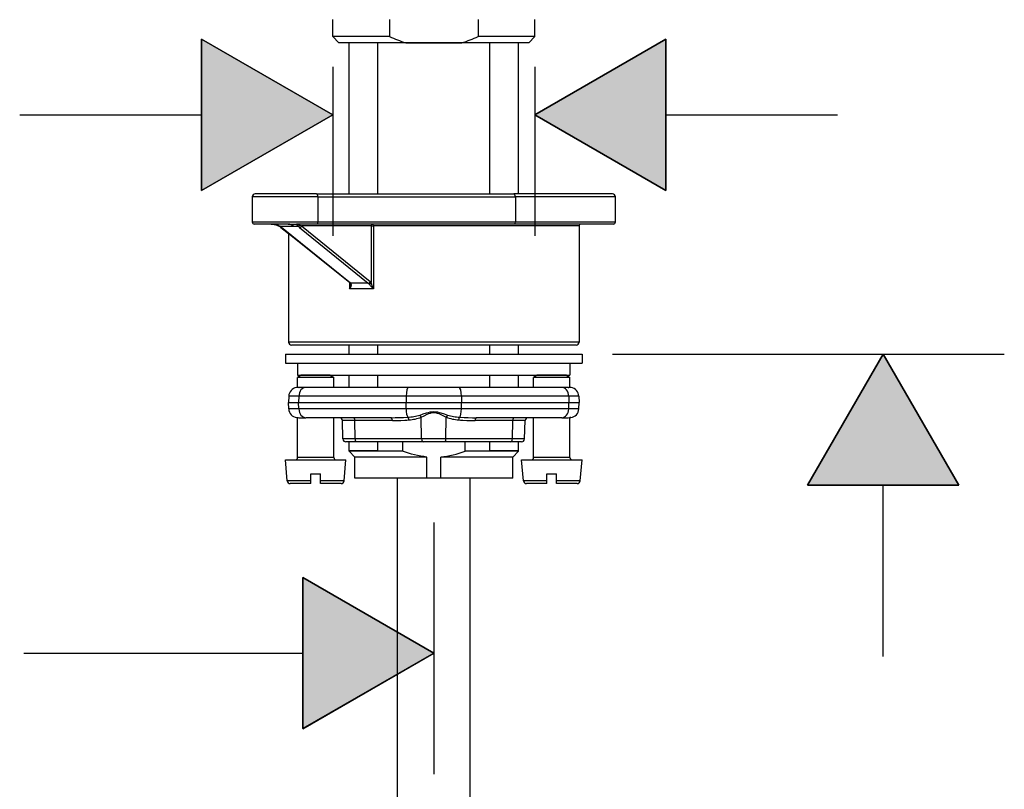
# Model space of a CAD drawing. Units: inches. Extents: x 620 to 2160, y 40 to 1303.
# Drawn here: x 1973 to 2136, y 796 to 923 of the extents above; entities that cross this region are included whole.
import ezdxf

# ---------------------------------------------------------------- set-up
doc = ezdxf.new("R2010")
doc.units = ezdxf.units.IN
doc.header["$MEASUREMENT"] = 0
doc.layers.add('Layer 1', color=7, linetype='Continuous')

msp = doc.modelspace()

# ---------------------------------------------------------------- hatches: boundary and pattern name
at = {"layer": 'Layer 1', "lineweight": 25}
h = msp.add_hatch(color=256, dxfattribs=at)
h.dxf.hatch_style = 2
h.paths.add_polyline_path([(2003.19, 895.12), (2003.19, 920.14), (2024.86, 907.63)])
h = msp.add_hatch(color=256, dxfattribs=at)
h.dxf.hatch_style = 2
h.paths.add_polyline_path([(2079.97, 920.14), (2079.97, 895.12), (2058.29, 907.63)])
h = msp.add_hatch(color=256, dxfattribs=at)
h.dxf.hatch_style = 2
h.paths.add_polyline_path([(2128.42, 846.34), (2103.4, 846.34), (2115.91, 868.01)])
h = msp.add_hatch(color=256, dxfattribs=at)
h.dxf.hatch_style = 2
h.paths.add_polyline_path([(2019.91, 806.04), (2019.91, 831.06), (2041.58, 818.55)])

# ---------------------------------------------------------------- linework, layer by layer
for points in [[(2024.86, 920.56), (2024.86, 923.37)], [(2034.23, 923.37), (2034.23, 920.56)], [(2048.92, 923.37), (2048.92, 920.56)], [(2058.29, 920.56), (2058.29, 923.37)], [(2003.19, 895.12), (2003.19, 920.14), (2024.86, 907.63), (2003.19, 895.12)], [(2003.19, 895.12), (2024.86, 907.63), (2003.19, 920.14), (2003.19, 895.12)], [(2026.91, 920.56), (2024.86, 920.56)], [(2025.86, 919.56), (2024.86, 920.56)], [(2034.23, 920.56), (2026.91, 920.56)], [(2058.3, 920.56), (2048.92, 920.56)], [(2057.29, 919.56), (2058.29, 920.56)], [(2079.97, 920.14), (2079.97, 895.12), (2058.29, 907.63), (2079.97, 920.14)], [(2079.96, 920.14), (2058.29, 907.63), (2079.96, 895.12), (2079.96, 920.14)], [(2027.79, 919.56), (2025.86, 919.56)], [(2027.56, 894.54), (2027.56, 919.56)], [(2027.56, 894.54), (2027.56, 919.56)], [(2048.3, 919.56), (2027.56, 919.56)], [(2036.94, 919.56), (2027.79, 919.56)], [(2032.31, 894.54), (2032.31, 919.56)], [(2036.94, 919.56), (2046.22, 919.56)], [(2057.29, 919.56), (2046.22, 919.56)], [(2055.59, 919.56), (2048.3, 919.56)], [(2050.85, 894.54), (2050.85, 919.56)], [(2055.59, 894.54), (2055.59, 919.56)], [(2055.59, 894.54), (2055.59, 919.56)], [(2024.86, 915.56), (2024.86, 887.61)], [(2058.29, 915.56), (2058.29, 887.61)], [(1973.1, 907.63), (2003.19, 907.63)], [(2079.96, 907.63), (2108.34, 907.63)], [(2011.55, 894.04), (2011.55, 889.83)], [(2022.43, 894.04), (2011.55, 894.04)], [(2022.2, 894.54), (2012.05, 894.54)], [(2022.2, 894.54), (2054.84, 894.54)], [(2022.43, 894.04), (2055.07, 894.04)], [(2022.43, 894.04), (2022.43, 889.83)], [(2071.11, 894.54), (2054.84, 894.54)], [(2071.61, 894.04), (2055.07, 894.04)], [(2055.07, 894.04), (2055.07, 889.83)], [(2071.61, 889.83), (2071.61, 894.04)], [(2022.43, 889.83), (2011.55, 889.83)], [(2017.51, 889.53), (2011.85, 889.53)], [(2014.7, 889.53), (2014.7, 889.53)], [(2016.12, 889.17), (2016.05, 889.22), (2015.96, 889.26), (2015.88, 889.29), (2015.8, 889.33), (2015.71, 889.36), (2015.63, 889.39), (2015.54, 889.42), (2015.45, 889.44), (2015.35, 889.47), (2015.26, 889.48), (2015.17, 889.5), (2015.07, 889.51), (2014.89, 889.53), (2014.7, 889.53)], [(2016.12, 889.17), (2018.44, 889.17)], [(2019.13, 889.18), (2019.11, 889.2), (2019.1, 889.22), (2019.08, 889.23), (2019.07, 889.25), (2019.05, 889.27), (2019.04, 889.28), (2019.03, 889.3), (2019.02, 889.31), (2018.99, 889.34), (2018.96, 889.37), (2018.95, 889.39), (2018.93, 889.41), (2018.91, 889.44), (2018.9, 889.44), (2018.89, 889.45), (2018.89, 889.46), (2018.88, 889.47), (2018.88, 889.48), (2018.88, 889.48), (2018.87, 889.49), (2018.87, 889.5), (2018.87, 889.51), (2018.87, 889.51), (2018.87, 889.52), (2018.88, 889.52), (2018.88, 889.52), (2018.88, 889.52), (2018.89, 889.53), (2018.9, 889.53)], [(2018.93, 889.54), (2018.9, 889.53)], [(2018.9, 889.53), (2018.94, 889.53)], [(2018.93, 889.54), (2018.98, 889.53)], [(2018.93, 889.54), (2018.94, 889.53)], [(2019.42, 889.35), (2019.39, 889.36), (2019.34, 889.38), (2019.3, 889.4), (2019.26, 889.42), (2019.23, 889.43), (2019.19, 889.44), (2019.15, 889.45), (2019.12, 889.47), (2019.09, 889.48), (2019.05, 889.49), (2019.03, 889.5), (2019, 889.51), (2018.98, 889.51), (2018.96, 889.52), (2018.96, 889.52), (2018.95, 889.52), (2018.95, 889.52), (2018.94, 889.53), (2018.94, 889.53)], [(2022.29, 889.53), (2018.98, 889.53)], [(2019.69, 889.23), (2031.07, 880.03)], [(2031.21, 889.23), (2019.69, 889.23)], [(2054.93, 889.53), (2022.29, 889.53)], [(2055.07, 889.83), (2022.43, 889.83)], [(2031.21, 889.23), (2031.59, 889.23)], [(2031.21, 889.23), (2031.21, 879.88)], [(2031.59, 889.23), (2031.59, 878.8)], [(2065.6, 889.23), (2031.59, 889.23)], [(2071.31, 889.53), (2054.93, 889.53)], [(2071.61, 889.83), (2055.07, 889.83)], [(2065.6, 889.23), (2065.6, 870.02)], [(2016.29, 889), (2017.55, 887.98)], [(2027.67, 879.8), (2016.29, 889)], [(2027.81, 879.75), (2016.42, 888.95)], [(2017.55, 887.97), (2017.55, 870.02)], [(2019.37, 888.95), (2030.75, 879.75)], [(2027.65, 879.82), (2027.65, 878.8)], [(2027.65, 878.8), (2027.72, 878.91), (2027.78, 879.01), (2027.81, 879.06), (2027.84, 879.11), (2027.86, 879.16), (2027.89, 879.21), (2027.91, 879.27), (2027.92, 879.32), (2027.94, 879.37), (2027.95, 879.43), (2027.95, 879.48), (2027.95, 879.51), (2027.95, 879.53), (2027.94, 879.56), (2027.93, 879.59), (2027.92, 879.62), (2027.91, 879.64)], [(2027.65, 878.8), (2027.67, 878.9), (2027.7, 879), (2027.72, 879.1), (2027.74, 879.2), (2027.75, 879.3), (2027.77, 879.39), (2027.77, 879.5), (2027.78, 879.6)], [(2031.59, 878.8), (2031.51, 878.91), (2031.42, 879.01), (2031.38, 879.06), (2031.33, 879.11), (2031.23, 879.22), (2031.13, 879.33), (2031.04, 879.44), (2030.95, 879.54), (2030.9, 879.59), (2030.86, 879.64)], [(2031.59, 878.8), (2031.55, 878.93), (2031.5, 879.07), (2031.46, 879.21), (2031.41, 879.34), (2031.31, 879.62), (2031.25, 879.75), (2031.21, 879.88)], [(2065.6, 870.02), (2017.55, 870.02)], [(2017.05, 868.01), (2017.05, 866.51)], [(2017.05, 868.01), (2063.1, 868.01)], [(2065.1, 869.51), (2018.05, 869.51)], [(2027.56, 868.01), (2027.56, 869.51)], [(2027.56, 868.01), (2027.56, 869.51)], [(2032.31, 868.01), (2032.31, 869.51)], [(2050.85, 868.01), (2050.85, 869.51)], [(2055.59, 868.01), (2055.59, 869.51)], [(2055.59, 868.01), (2055.59, 869.51)], [(2063.1, 868.01), (2066.1, 868.01)], [(2066.1, 868.01), (2066.1, 866.51)], [(2071.11, 868.01), (2135.93, 868.01)], [(2128.42, 846.34), (2103.4, 846.34), (2115.91, 868.01), (2128.42, 846.34)], [(2128.42, 846.34), (2115.91, 868.01), (2103.4, 846.34), (2128.42, 846.34)], [(2017.05, 866.51), (2063.1, 866.51)], [(2019.05, 866.51), (2019.05, 864.51)], [(2019.05, 866.51), (2061.34, 866.51)], [(2061.34, 866.51), (2064.1, 866.51)], [(2063.1, 866.51), (2066.1, 866.51)], [(2064.1, 866.51), (2064.1, 864.51)], [(2019.05, 864.51), (2061.34, 864.51)], [(2019.42, 864.16), (2019.05, 864.16)], [(2019.66, 864.51), (2019.06, 864.16)], [(2019.06, 862.5), (2019.06, 864.16)], [(2025.06, 864.16), (2019.42, 864.16)], [(2019.95, 864.51), (2019.65, 864.51)], [(2024.46, 864.51), (2019.95, 864.51)], [(2024.46, 864.51), (2025.06, 864.16)], [(2025.06, 862.51), (2025.06, 864.16)], [(2027.56, 862.51), (2027.56, 864.51)], [(2027.56, 862.51), (2027.56, 864.51)], [(2032.31, 862.51), (2032.31, 864.51)], [(2050.85, 862.51), (2050.85, 864.51)], [(2055.59, 862.51), (2055.59, 864.51)], [(2055.59, 862.51), (2055.59, 864.51)], [(2058.69, 864.51), (2058.09, 864.16)], [(2058.46, 864.16), (2058.09, 864.16)], [(2058.09, 862.51), (2058.09, 864.16)], [(2064.1, 864.16), (2058.46, 864.16)], [(2058.99, 864.51), (2058.69, 864.51)], [(2063.5, 864.51), (2058.99, 864.51)], [(2061.34, 864.51), (2064.1, 864.51)], [(2063.5, 864.51), (2064.1, 864.16)], [(2064.1, 862.5), (2064.1, 864.16)], [(2019.05, 862.5), (2018.94, 862.5)], [(2019.25, 862.51), (2019.33, 862.51)], [(2020.42, 862.51), (2019.33, 862.51)], [(2037.41, 862.51), (2020.42, 862.51)], [(2045.75, 862.51), (2037.41, 862.51)], [(2062.73, 862.51), (2045.75, 862.51)], [(2063.82, 862.51), (2062.73, 862.51)], [(2063.82, 862.51), (2063.92, 862.5)], [(2064.2, 862.49), (2064.12, 862.5)], [(2017.59, 861.06), (2017.55, 860.01)], [(2017.59, 858.95), (2017.55, 860.01)], [(2017.55, 860), (2019.23, 860)], [(2019.26, 861.06), (2017.59, 861.06)], [(2019.26, 861.06), (2019.23, 860.01)], [(2019.26, 858.95), (2019.23, 860)], [(2019.23, 860), (2036.99, 860)], [(2037, 861.06), (2019.26, 861.06)], [(2037, 861.06), (2036.99, 860)], [(2037, 858.95), (2036.99, 860)], [(2036.99, 860), (2046.16, 860)], [(2046.15, 861.06), (2037.01, 861.06)], [(2046.15, 861.06), (2046.16, 860)], [(2063.89, 861.06), (2046.15, 861.06)], [(2046.15, 858.95), (2046.16, 860)], [(2046.16, 860), (2063.92, 860)], [(2065.56, 861.06), (2063.89, 861.06)], [(2063.89, 861.06), (2063.92, 860)], [(2063.89, 858.95), (2063.92, 860)], [(2063.92, 860), (2065.6, 860)], [(2065.56, 861.06), (2065.6, 860.01)], [(2065.56, 858.95), (2065.6, 860.01)], [(2019.26, 858.95), (2017.59, 858.95)], [(2037, 858.95), (2019.26, 858.95)], [(2046.15, 858.95), (2037, 858.95)], [(2039.3, 857.93), (2039.84, 858.11), (2040.39, 858.29), (2040.68, 858.37), (2040.97, 858.44), (2041.27, 858.49), (2041.57, 858.51), (2041.87, 858.49), (2042.17, 858.44), (2042.47, 858.37), (2042.76, 858.29), (2043.32, 858.11), (2043.85, 857.93)], [(2039.5, 857.59), (2039.99, 857.83), (2040.49, 858.06), (2040.75, 858.18), (2041.02, 858.27), (2041.16, 858.3), (2041.3, 858.33), (2041.44, 858.35), (2041.58, 858.36), (2041.72, 858.35), (2041.86, 858.33), (2042, 858.3), (2042.13, 858.27), (2042.4, 858.18), (2042.66, 858.06), (2043.17, 857.83), (2043.65, 857.59)], [(2063.89, 858.95), (2046.15, 858.95)], [(2065.56, 858.95), (2063.9, 858.95)], [(2019.06, 850.89), (2019.06, 857.51)], [(2019.25, 857.5), (2019.35, 857.5)], [(2019.35, 857.5), (2020.42, 857.5)], [(2034.49, 857.5), (2020.43, 857.5)], [(2025.06, 850.89), (2025.06, 857.5)], [(2028.52, 857.02), (2026.46, 857.02)], [(2026.56, 853.98), (2026.46, 857.02)], [(2028.57, 853.98), (2028.52, 857.02)], [(2034.74, 857.02), (2028.52, 857.02)], [(2034.49, 857.5), (2035.18, 857.51), (2035.88, 857.51), (2036.58, 857.54), (2037.28, 857.58)], [(2034.74, 857.02), (2035.42, 857.02), (2036.11, 857.04), (2036.79, 857.07), (2037.14, 857.09), (2037.48, 857.13)], [(2037.28, 857.58), (2037.53, 857.6), (2037.79, 857.63), (2038.05, 857.66), (2038.3, 857.69), (2038.55, 857.74), (2038.8, 857.79), (2039.05, 857.86), (2039.3, 857.93)], [(2037.48, 857.13), (2037.74, 857.16), (2037.99, 857.19), (2038.25, 857.23), (2038.5, 857.28), (2038.75, 857.34), (2039.01, 857.41), (2039.26, 857.49), (2039.38, 857.54), (2039.5, 857.59)], [(2039.57, 853.98), (2039.5, 857.59)], [(2043.59, 853.98), (2043.65, 857.59)], [(2043.65, 857.59), (2043.77, 857.54), (2043.9, 857.49), (2044.15, 857.4), (2044.4, 857.34), (2044.66, 857.28), (2044.91, 857.23), (2045.16, 857.19), (2045.42, 857.15), (2045.67, 857.13)], [(2043.85, 857.93), (2044.1, 857.85), (2044.35, 857.79), (2044.6, 857.74), (2044.85, 857.69), (2045.11, 857.66), (2045.36, 857.63), (2045.62, 857.6), (2045.88, 857.58)], [(2045.67, 857.13), (2046.02, 857.09), (2046.36, 857.07), (2047.05, 857.04), (2047.74, 857.02), (2048.42, 857.02)], [(2045.88, 857.58), (2046.58, 857.54), (2047.27, 857.51), (2047.97, 857.5), (2048.67, 857.5)], [(2054.63, 857.02), (2048.42, 857.02)], [(2062.73, 857.5), (2048.67, 857.5)], [(2054.58, 853.98), (2054.63, 857.02)], [(2056.7, 857.02), (2054.63, 857.02)], [(2056.59, 853.98), (2056.7, 857.02)], [(2058.09, 850.89), (2058.09, 857.5)], [(2062.73, 857.5), (2063.81, 857.5)], [(2064.25, 857.51), (2064.1, 857.51)], [(2064.1, 850.89), (2064.1, 857.51)], [(2028.57, 853.98), (2026.56, 853.98)], [(2028.82, 853.5), (2027.06, 853.5)], [(2027.56, 852), (2027.56, 853.5)], [(2027.56, 851.95), (2027.56, 853.5)], [(2039.57, 853.98), (2028.58, 853.98)], [(2039.82, 853.5), (2028.82, 853.5)], [(2032.31, 852), (2032.31, 853.49)], [(2036.38, 853.5), (2036.38, 851.95)], [(2043.59, 853.98), (2039.57, 853.98)], [(2043.34, 853.5), (2039.82, 853.5)], [(2054.33, 853.5), (2043.34, 853.5)], [(2054.58, 853.98), (2043.59, 853.98)], [(2046.78, 851.95), (2046.78, 853.5)], [(2050.85, 852), (2050.85, 853.49)], [(2056.09, 853.5), (2054.33, 853.5)], [(2056.59, 853.98), (2054.58, 853.98)], [(2055.59, 852), (2055.59, 853.5)], [(2055.59, 851.95), (2055.59, 853.5)], [(2032.31, 852), (2027.56, 852)], [(2028.51, 850.99), (2027.56, 851.95)], [(2036.38, 851.95), (2027.56, 851.95)], [(2040.44, 850.99), (2039.92, 851.05), (2039.41, 851.12), (2038.9, 851.22), (2038.39, 851.33), (2037.88, 851.46), (2037.38, 851.61), (2036.88, 851.77), (2036.38, 851.95)], [(2042.72, 850.99), (2043.23, 851.05), (2043.75, 851.12), (2044.26, 851.22), (2044.77, 851.33), (2045.27, 851.46), (2045.77, 851.61), (2046.28, 851.77), (2046.78, 851.95)], [(2048.3, 851.95), (2046.78, 851.95)], [(2055.59, 851.95), (2048.3, 851.95)], [(2055.59, 852), (2050.85, 852)], [(2054.64, 850.99), (2055.59, 851.95)], [(2017.35, 847.05), (2017.05, 850.5)], [(2017.67, 850.49), (2017.05, 850.49)], [(2027.06, 850.49), (2017.67, 850.49)], [(2019.42, 850.89), (2019.06, 850.89)], [(2025.06, 850.89), (2019.42, 850.89)], [(2026.76, 847.05), (2027.06, 850.5)], [(2028.51, 847.49), (2028.51, 850.99)], [(2040.44, 850.99), (2028.51, 850.99)], [(2040.44, 847.49), (2040.44, 850.99)], [(2047.84, 850.99), (2042.72, 850.99)], [(2042.72, 847.49), (2042.72, 850.99)], [(2054.64, 850.99), (2047.84, 850.99)], [(2054.64, 847.49), (2054.64, 850.99)], [(2056.7, 850.49), (2056.09, 850.49)], [(2056.39, 847.05), (2056.1, 850.5)], [(2066.1, 850.49), (2056.7, 850.49)], [(2058.46, 850.89), (2058.09, 850.89)], [(2064.1, 850.89), (2058.46, 850.89)], [(2065.8, 847.05), (2066.1, 850.5)], [(2017.93, 847.05), (2017.36, 847.05)], [(2021.26, 847.05), (2017.93, 847.05)], [(2021.26, 848.19), (2022.86, 848.19)], [(2021.26, 847.05), (2021.26, 848.19)], [(2021.26, 846.59), (2021.26, 847.05)], [(2022.86, 847.05), (2022.86, 848.19)], [(2026.76, 847.05), (2022.86, 847.05)], [(2022.86, 846.59), (2022.86, 847.05)], [(2040.44, 847.49), (2028.51, 847.49)], [(2036.57, 847.49), (2028.56, 847.49)], [(2035.57, 750.1), (2035.57, 847.49)], [(2041.58, 847.49), (2035.57, 847.49)], [(2046.55, 847.49), (2036.57, 847.49)], [(2042.72, 847.49), (2040.44, 847.49)], [(2047.58, 847.49), (2041.58, 847.49)], [(2047.84, 847.49), (2042.72, 847.49)], [(2047.58, 708.05), (2047.58, 847.49)], [(2054.59, 847.49), (2047.82, 847.49)], [(2054.64, 847.49), (2047.84, 847.49)], [(2056.97, 847.05), (2056.39, 847.05)], [(2060.3, 847.05), (2056.97, 847.05)], [(2060.3, 848.19), (2061.9, 848.19)], [(2060.3, 847.05), (2060.3, 848.19)], [(2060.3, 846.59), (2060.3, 847.05)], [(2061.9, 847.05), (2061.9, 848.19)], [(2065.8, 847.05), (2061.9, 847.05)], [(2061.9, 846.59), (2061.9, 847.05)], [(2018.37, 846.59), (2017.85, 846.59)], [(2021.26, 846.59), (2018.37, 846.59)], [(2026.26, 846.59), (2022.86, 846.59)], [(2057.41, 846.59), (2056.89, 846.59)], [(2060.3, 846.59), (2057.41, 846.59)], [(2065.3, 846.59), (2061.9, 846.59)], [(2115.91, 817.96), (2115.91, 846.34)], [(2041.58, 840.18), (2041.58, 798.53)], [(2019.9, 806.03), (2041.58, 818.55), (2019.9, 831.06), (2019.9, 806.03)], [(2019.91, 806.04), (2019.91, 831.06), (2041.58, 818.55), (2019.91, 806.04)], [(1973.8, 818.55), (2019.9, 818.55)]]:
    msp.add_lwpolyline(points, dxfattribs=at)
for points in [[(2034.23, 920.56), (2035.11, 920.17), (2036.02, 919.84), (2036.94, 919.56)], [(2046.22, 919.56), (2047.14, 919.84), (2048.05, 920.17), (2048.92, 920.56)], [(2012.05, 894.54), (2011.77, 894.54), (2011.55, 894.32), (2011.55, 894.04)], [(2022.43, 894.04), (2022.43, 894.32), (2022.33, 894.54), (2022.21, 894.54)], [(2055.07, 894.04), (2055.07, 894.32), (2054.97, 894.54), (2054.85, 894.54)], [(2071.61, 894.04), (2071.61, 894.32), (2071.38, 894.54), (2071.11, 894.54)], [(2011.55, 889.83), (2011.55, 889.67), (2011.68, 889.53), (2011.85, 889.53)], [(2016.01, 889.19), (2016.05, 889.17), (2016.09, 889.17), (2016.12, 889.17)], [(2016.29, 889), (2016.2, 889.07), (2016.11, 889.13), (2016.01, 889.19)], [(2016.29, 889), (2016.2, 889.07), (2016.11, 889.13), (2016.01, 889.19)], [(2016.42, 888.95), (2016.33, 889.03), (2016.23, 889.1), (2016.12, 889.17)], [(2017.51, 889.53), (2017.98, 889.53), (2018.45, 889.53), (2018.93, 889.54)], [(2018.44, 889.17), (2018.15, 889.41), (2017.83, 889.53), (2017.51, 889.53)], [(2018.44, 889.17), (2018.67, 889.17), (2018.9, 889.17), (2019.13, 889.18)], [(2018.98, 889.53), (2018.96, 889.53), (2018.96, 889.53), (2018.94, 889.53)], [(2019.13, 889.18), (2019.25, 889.17), (2019.37, 889.24), (2019.42, 889.35)], [(2019.13, 889.18), (2019.2, 889.1), (2019.28, 889.02), (2019.37, 888.95)], [(2019.37, 888.95), (2019.51, 888.95), (2019.65, 889.08), (2019.69, 889.23)], [(2019.42, 889.35), (2019.51, 889.3), (2019.6, 889.27), (2019.69, 889.23)], [(2022.29, 889.53), (2022.37, 889.53), (2022.43, 889.67), (2022.43, 889.83)], [(2031.46, 889.53), (2031.32, 889.53), (2031.21, 889.4), (2031.21, 889.23)], [(2031.59, 889.23), (2031.59, 889.4), (2031.53, 889.53), (2031.46, 889.53)], [(2054.93, 889.53), (2055.01, 889.53), (2055.07, 889.67), (2055.07, 889.83)], [(2065.9, 889.53), (2065.74, 889.53), (2065.6, 889.4), (2065.6, 889.23)], [(2071.31, 889.53), (2071.47, 889.53), (2071.61, 889.67), (2071.61, 889.83)], [(2016.29, 889), (2016.33, 888.97), (2016.37, 888.95), (2016.42, 888.95)], [(2027.67, 879.8), (2027.71, 879.77), (2027.76, 879.75), (2027.81, 879.75)], [(2027.75, 879.71), (2027.73, 879.74), (2027.7, 879.77), (2027.67, 879.8)], [(2027.75, 879.71), (2027.79, 879.67), (2027.85, 879.64), (2027.91, 879.64)], [(2027.78, 879.6), (2027.78, 879.64), (2027.77, 879.68), (2027.75, 879.71)], [(2030.75, 879.75), (2029.77, 879.78), (2028.79, 879.78), (2027.81, 879.75)], [(2027.91, 879.64), (2027.88, 879.68), (2027.85, 879.72), (2027.81, 879.75)], [(2030.75, 879.75), (2030.9, 879.75), (2031.04, 879.88), (2031.07, 880.03)], [(2030.86, 879.64), (2030.83, 879.69), (2030.79, 879.72), (2030.76, 879.75)], [(2030.86, 879.64), (2031.02, 879.65), (2031.15, 879.74), (2031.21, 879.88)], [(2031.21, 879.88), (2031.17, 879.94), (2031.12, 879.99), (2031.07, 880.03)], [(2031.59, 878.8), (2030.28, 878.86), (2028.96, 878.86), (2027.65, 878.8)], [(2017.55, 870.02), (2017.55, 869.74), (2017.78, 869.51), (2018.05, 869.51)], [(2065.1, 869.51), (2065.38, 869.51), (2065.6, 869.74), (2065.6, 870.02)], [(2018.87, 862.49), (2018.15, 862.38), (2017.62, 861.78), (2017.59, 861.06)], [(2019.25, 862.5), (2019.12, 862.5), (2019, 862.5), (2018.87, 862.49)], [(2020.42, 862.51), (2019.8, 862.51), (2019.28, 861.87), (2019.26, 861.06)], [(2037.41, 862.51), (2037.19, 862.51), (2037.01, 861.87), (2037.01, 861.06)], [(2046.15, 861.06), (2046.14, 861.87), (2045.96, 862.51), (2045.75, 862.51)], [(2063.89, 861.06), (2063.87, 861.87), (2063.36, 862.51), (2062.73, 862.51)], [(2064.28, 862.49), (2064.16, 862.5), (2064.04, 862.5), (2063.92, 862.5)], [(2065.56, 861.06), (2065.54, 861.78), (2065, 862.38), (2064.28, 862.49)], [(2017.59, 858.95), (2017.62, 858.21), (2018.17, 857.6), (2018.9, 857.51)], [(2019.26, 858.95), (2019.28, 858.14), (2019.8, 857.5), (2020.42, 857.5)], [(2037, 858.95), (2037.01, 858.33), (2037.12, 857.78), (2037.28, 857.58)], [(2045.88, 857.58), (2046.04, 857.78), (2046.15, 858.33), (2046.15, 858.95)], [(2062.73, 857.5), (2063.36, 857.5), (2063.87, 858.14), (2063.89, 858.95)], [(2064.25, 857.51), (2064.98, 857.6), (2065.54, 858.21), (2065.56, 858.95)], [(2018.9, 857.51), (2019.02, 857.51), (2019.13, 857.51), (2019.25, 857.5)], [(2026.46, 857.02), (2026.45, 857.29), (2026.23, 857.5), (2025.96, 857.5)], [(2028.52, 857.02), (2028.51, 857.29), (2028.41, 857.5), (2028.27, 857.5)], [(2034.74, 857.02), (2034.73, 857.29), (2034.62, 857.5), (2034.49, 857.5)], [(2037.48, 857.13), (2037.46, 857.33), (2037.38, 857.51), (2037.28, 857.58)], [(2039.5, 857.59), (2039.46, 857.72), (2039.39, 857.83), (2039.3, 857.93)], [(2043.85, 857.93), (2043.76, 857.83), (2043.69, 857.72), (2043.65, 857.59)], [(2045.88, 857.58), (2045.77, 857.51), (2045.69, 857.33), (2045.67, 857.13)], [(2048.67, 857.5), (2048.53, 857.5), (2048.42, 857.29), (2048.42, 857.02)], [(2054.89, 857.5), (2054.75, 857.5), (2054.64, 857.29), (2054.64, 857.02)], [(2057.2, 857.5), (2056.93, 857.5), (2056.71, 857.29), (2056.7, 857.02)], [(2063.81, 857.5), (2063.96, 857.5), (2064.11, 857.51), (2064.25, 857.51)], [(2026.56, 853.98), (2026.57, 853.71), (2026.8, 853.5), (2027.06, 853.5)], [(2028.58, 853.98), (2028.58, 853.71), (2028.69, 853.5), (2028.82, 853.5)], [(2039.57, 853.98), (2039.57, 853.71), (2039.68, 853.5), (2039.82, 853.5)], [(2043.34, 853.5), (2043.47, 853.5), (2043.58, 853.71), (2043.59, 853.98)], [(2054.33, 853.5), (2054.46, 853.5), (2054.58, 853.71), (2054.58, 853.98)], [(2056.09, 853.5), (2056.36, 853.5), (2056.59, 853.71), (2056.59, 853.98)], [(2018.65, 850.5), (2018.88, 850.5), (2019.06, 850.67), (2019.06, 850.89)], [(2025.06, 850.89), (2025.06, 850.67), (2025.24, 850.5), (2025.46, 850.5)], [(2057.69, 850.5), (2057.92, 850.5), (2058.09, 850.67), (2058.09, 850.89)], [(2064.1, 850.89), (2064.1, 850.67), (2064.28, 850.5), (2064.5, 850.5)], [(2017.35, 847.05), (2017.38, 846.79), (2017.59, 846.59), (2017.85, 846.59)], [(2026.26, 846.59), (2026.52, 846.59), (2026.74, 846.79), (2026.76, 847.05)], [(2056.39, 847.05), (2056.42, 846.79), (2056.63, 846.59), (2056.89, 846.59)], [(2065.3, 846.59), (2065.56, 846.59), (2065.78, 846.79), (2065.8, 847.05)]]:
    msp.add_open_spline(points, degree=3, dxfattribs=at)
for points, knots in [([(2014.7, 889.53), (2014.7, 889.53), (2014.74, 889.53), (2014.74, 889.53), (2014.75, 889.53), (2014.77, 889.53), (2014.78, 889.53), (2014.78, 889.53), (2014.83, 889.53), (2014.83, 889.53), (2014.84, 889.53), (2014.85, 889.53), (2014.87, 889.53), (2014.87, 889.53), (2014.91, 889.53), (2014.91, 889.53), (2014.92, 889.52), (2014.94, 889.52), (2014.95, 889.52), (2014.97, 889.52), (2014.98, 889.52), (2014.99, 889.52), (2015.01, 889.52), (2015.02, 889.52), (2015.03, 889.52), (2015.05, 889.51), (2015.06, 889.51), (2015.08, 889.51), (2015.09, 889.51), (2015.1, 889.5), (2015.12, 889.5), (2015.13, 889.5), (2015.15, 889.5), (2015.16, 889.5), (2015.17, 889.49), (2015.19, 889.49), (2015.2, 889.49), (2015.21, 889.49), (2015.23, 889.49), (2015.24, 889.48), (2015.26, 889.48), (2015.27, 889.48), (2015.28, 889.47), (2015.3, 889.47), (2015.31, 889.47), (2015.32, 889.47), (2015.32, 889.47), (2015.36, 889.46), (2015.36, 889.46), (2015.37, 889.45), (2015.39, 889.45), (2015.4, 889.45), (2015.42, 889.45), (2015.43, 889.44), (2015.44, 889.44), (2015.44, 889.44), (2015.48, 889.43), (2015.48, 889.43), (2015.5, 889.42), (2015.51, 889.42), (2015.52, 889.41), (2015.53, 889.41), (2015.55, 889.4), (2015.56, 889.4), (2015.57, 889.4), (2015.59, 889.39), (2015.6, 889.39), (2015.61, 889.39), (2015.62, 889.38), (2015.64, 889.38), (2015.65, 889.37), (2015.66, 889.37), (2015.68, 889.36), (2015.69, 889.36), (2015.7, 889.35), (2015.71, 889.35), (2015.72, 889.34), (2015.73, 889.34), (2015.75, 889.33), (2015.76, 889.33), (2015.77, 889.32), (2015.79, 889.32), (2015.79, 889.31), (2015.8, 889.31), (2015.82, 889.3), (2015.83, 889.3), (2015.84, 889.29), (2015.86, 889.29), (2015.86, 889.28), (2015.88, 889.28), (2015.89, 889.27), (2015.9, 889.26), (2015.91, 889.25), (2015.92, 889.25), (2015.93, 889.24), (2015.94, 889.24), (2015.96, 889.23), (2015.96, 889.22), (2015.97, 889.22), (2015.98, 889.21), (2016, 889.21), (2016.01, 889.2), (2016.01, 889.19)], [0, 0, 0, 0, 1, 1, 1, 2, 2, 2, 3, 3, 3, 4, 4, 4, 5, 5, 5, 6, 6, 6, 7, 7, 7, 8, 8, 8, 9, 9, 9, 10, 10, 10, 11, 11, 11, 12, 12, 12, 13, 13, 13, 14, 14, 14, 15, 15, 15, 16, 16, 16, 17, 17, 17, 18, 18, 18, 19, 19, 19, 20, 20, 20, 21, 21, 21, 22, 22, 22, 23, 23, 23, 24, 24, 24, 25, 25, 25, 26, 26, 26, 27, 27, 27, 28, 28, 28, 29, 29, 29, 30, 30, 30, 31, 31, 31, 32, 32, 32, 33, 33, 33, 34, 34, 34, 34]), ([(2016.01, 889.19), (2016.01, 889.2), (2015.99, 889.21), (2015.98, 889.21), (2015.97, 889.22), (2015.96, 889.22), (2015.95, 889.23), (2015.95, 889.23), (2015.91, 889.25), (2015.91, 889.25), (2015.9, 889.26), (2015.89, 889.26), (2015.88, 889.27), (2015.87, 889.28), (2015.86, 889.29), (2015.84, 889.29), (2015.83, 889.3), (2015.82, 889.3), (2015.8, 889.31), (2015.79, 889.31), (2015.78, 889.32), (2015.77, 889.32), (2015.76, 889.33), (2015.74, 889.33), (2015.73, 889.34), (2015.72, 889.35), (2015.7, 889.35), (2015.69, 889.36), (2015.68, 889.36), (2015.66, 889.37), (2015.65, 889.37), (2015.64, 889.38), (2015.62, 889.38), (2015.61, 889.39), (2015.6, 889.39), (2015.58, 889.39), (2015.57, 889.4), (2015.56, 889.4), (2015.54, 889.41), (2015.53, 889.41), (2015.52, 889.42), (2015.5, 889.42), (2015.49, 889.42), (2015.47, 889.43), (2015.46, 889.43), (2015.44, 889.44), (2015.43, 889.44), (2015.42, 889.44), (2015.4, 889.45), (2015.39, 889.45), (2015.37, 889.46), (2015.36, 889.46), (2015.35, 889.46), (2015.33, 889.46), (2015.32, 889.47), (2015.32, 889.47), (2015.27, 889.48), (2015.27, 889.48), (2015.26, 889.48), (2015.25, 889.48), (2015.23, 889.48), (2015.22, 889.49), (2015.2, 889.49), (2015.19, 889.49), (2015.17, 889.49), (2015.16, 889.5), (2015.14, 889.5), (2015.13, 889.5), (2015.11, 889.5), (2015.1, 889.5), (2015.09, 889.51), (2015.07, 889.51), (2015.05, 889.51), (2015.04, 889.52), (2015.02, 889.52), (2015.01, 889.52), (2015, 889.52), (2014.98, 889.52), (2014.97, 889.52), (2014.95, 889.52), (2014.94, 889.52), (2014.92, 889.52), (2014.91, 889.53), (2014.89, 889.53), (2014.88, 889.53), (2014.86, 889.53), (2014.84, 889.53), (2014.84, 889.53), (2014.84, 889.53), (2014.79, 889.53), (2014.79, 889.53), (2014.77, 889.53), (2014.76, 889.53), (2014.74, 889.53), (2014.74, 889.53), (2014.7, 889.53), (2014.7, 889.53)], [0, 0, 0, 0, 1, 1, 1, 2, 2, 2, 3, 3, 3, 4, 4, 4, 5, 5, 5, 6, 6, 6, 7, 7, 7, 8, 8, 8, 9, 9, 9, 10, 10, 10, 11, 11, 11, 12, 12, 12, 13, 13, 13, 14, 14, 14, 15, 15, 15, 16, 16, 16, 17, 17, 17, 18, 18, 18, 19, 19, 19, 20, 20, 20, 21, 21, 21, 22, 22, 22, 23, 23, 23, 24, 24, 24, 25, 25, 25, 26, 26, 26, 27, 27, 27, 28, 28, 28, 29, 29, 29, 30, 30, 30, 31, 31, 31, 32, 32, 32, 32])]:
    msp.add_open_spline(points, degree=3, knots=knots, dxfattribs=at)

doc.saveas('drawing.dxf')
